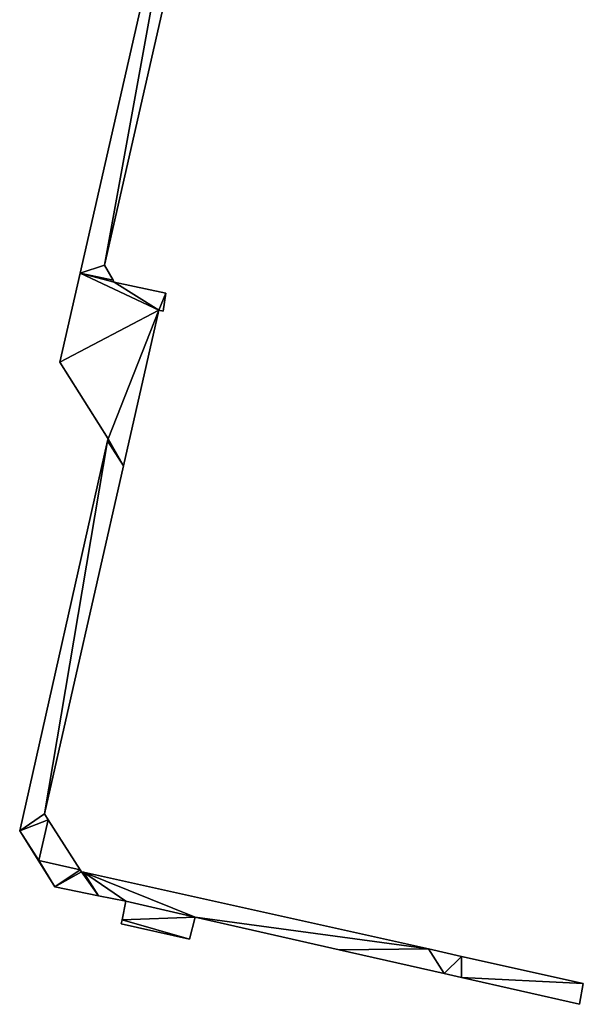
# Model space of a CAD drawing. Units: metres. Extents: x 69944 to 70650, y 350922 to 351563.
# Drawn here: x 70472 to 70508, y 350922 to 350985 of the extents above; entities that cross this region are included whole.
import ezdxf

# ---------------------------------------------------------------- set-up
doc = ezdxf.new("R2010")
doc.units = ezdxf.units.M
for name, color, linetype in [('FacadeFaces', 253, 'Continuous'), ('FloorBoundary', 4, 'Continuous'), ('FloorFaces', 253, 'Continuous'), ('OuterEaves', 4, 'Continuous'), ('RoofFaces', 24, 'Continuous')]:
    doc.layers.add(name, color=color, linetype=linetype)

msp = doc.modelspace()

# ---------------------------------------------------------------- linework, layer by layer
at = {"layer": 'FacadeFaces'}
for points in [[(70482.887, 351000, 308.936), (70475.663, 350968.342, 300.49), (70475.663, 350968.342, 308.946), (70482.887, 351000, 308.936)], [(70482.887, 351000, 300.49), (70475.663, 350968.342, 300.49), (70482.887, 351000, 308.936), (70482.887, 351000, 300.49)], [(70477.225, 350968.857, 308.936), (70484.31, 351000, 300.49), (70484.31, 351000, 308.936), (70477.225, 350968.857, 308.936)], [(70477.225, 350968.857, 300.49), (70484.31, 351000, 300.49), (70477.225, 350968.857, 308.936), (70477.225, 350968.857, 300.49)], [(70477.782, 350967.891, 308.936), (70477.225, 350968.857, 300.49), (70477.225, 350968.857, 308.936), (70477.782, 350967.891, 308.936)], [(70477.782, 350967.891, 300.49), (70477.225, 350968.857, 300.49), (70477.782, 350967.891, 308.936), (70477.782, 350967.891, 300.49)], [(70475.663, 350968.342, 308.946), (70475.663, 350968.342, 300.49), (70474.366, 350962.657, 308.946), (70475.663, 350968.342, 308.946)], [(70474.366, 350962.657, 308.946), (70475.663, 350968.342, 300.49), (70474.366, 350962.657, 300.49), (70474.366, 350962.657, 308.946)], [(70475.663, 350968.342, 308.946), (70475.663, 350968.342, 300.49), (70477.782, 350967.891, 308.936), (70475.663, 350968.342, 308.946)], [(70475.663, 350968.342, 300.49), (70477.782, 350967.891, 300.49), (70477.782, 350967.891, 308.936), (70475.663, 350968.342, 300.49)], [(70477.782, 350967.891, 309.174), (70477.782, 350967.891, 300.49), (70475.663, 350968.342, 308.946), (70477.782, 350967.891, 309.174)], [(70477.782, 350967.891, 300.49), (70475.663, 350968.342, 300.49), (70475.663, 350968.342, 308.946), (70477.782, 350967.891, 300.49)], [(70477.849, 350967.774, 309.184), (70477.849, 350967.774, 300.49), (70477.782, 350967.891, 309.174), (70477.849, 350967.774, 309.184)], [(70477.849, 350967.774, 300.49), (70477.782, 350967.891, 300.49), (70477.782, 350967.891, 309.174), (70477.849, 350967.774, 300.49)], [(70481.141, 350967.072, 309.539), (70481.141, 350967.072, 300.49), (70477.849, 350967.774, 309.184), (70481.141, 350967.072, 309.539)], [(70481.141, 350967.072, 300.49), (70477.849, 350967.774, 300.49), (70477.849, 350967.774, 309.184), (70481.141, 350967.072, 300.49)], [(70480.961, 350965.91, 309.547), (70480.961, 350965.91, 300.49), (70481.141, 350967.072, 309.539), (70480.961, 350965.91, 309.547)], [(70480.961, 350965.91, 300.49), (70481.141, 350967.072, 300.49), (70481.141, 350967.072, 309.539), (70480.961, 350965.91, 300.49)], [(70478.427, 350956.037, 309.518), (70478.427, 350956.037, 300.49), (70480.68, 350965.974, 309.517), (70478.427, 350956.037, 309.518)], [(70478.427, 350956.037, 300.49), (70480.68, 350965.974, 300.49), (70480.68, 350965.974, 309.517), (70478.427, 350956.037, 300.49)], [(70480.68, 350965.974, 309.517), (70480.961, 350965.91, 300.49), (70480.961, 350965.91, 309.547), (70480.68, 350965.974, 309.517)], [(70480.68, 350965.974, 300.49), (70480.961, 350965.91, 300.49), (70480.68, 350965.974, 309.517), (70480.68, 350965.974, 300.49)], [(70474.366, 350962.657, 308.946), (70477.449, 350957.773, 300.49), (70477.449, 350957.773, 309.377), (70474.366, 350962.657, 308.946)], [(70474.366, 350962.657, 300.49), (70477.449, 350957.773, 300.49), (70474.366, 350962.657, 308.946), (70474.366, 350962.657, 300.49)], [(70477.418, 350957.635, 308.936), (70471.813, 350932.757, 300.49), (70471.813, 350932.757, 308.936), (70477.418, 350957.635, 308.936)], [(70477.418, 350957.635, 300.49), (70471.813, 350932.757, 300.49), (70477.418, 350957.635, 308.936), (70477.418, 350957.635, 300.49)], [(70477.449, 350957.773, 309.377), (70477.418, 350957.635, 300.49), (70477.418, 350957.635, 309.377), (70477.449, 350957.773, 309.377)], [(70477.449, 350957.773, 300.49), (70477.418, 350957.635, 300.49), (70477.449, 350957.773, 309.377), (70477.449, 350957.773, 300.49)], [(70478.427, 350956.037, 308.936), (70477.418, 350957.635, 300.49), (70477.418, 350957.635, 308.936), (70478.427, 350956.037, 308.936)], [(70478.427, 350956.037, 300.49), (70477.418, 350957.635, 300.49), (70478.427, 350956.037, 308.936), (70478.427, 350956.037, 300.49)], [(70477.418, 350957.635, 309.377), (70478.427, 350956.037, 300.49), (70478.427, 350956.037, 309.518), (70477.418, 350957.635, 309.377)], [(70477.418, 350957.635, 300.49), (70478.427, 350956.037, 300.49), (70477.418, 350957.635, 309.377), (70477.418, 350957.635, 300.49)], [(70473.396, 350933.847, 308.936), (70478.427, 350956.037, 300.49), (70478.427, 350956.037, 308.936), (70473.396, 350933.847, 308.936)], [(70473.396, 350933.847, 300.49), (70478.427, 350956.037, 300.49), (70473.396, 350933.847, 308.936), (70473.396, 350933.847, 300.49)], [(70473.639, 350933.464, 312.96), (70473.043, 350930.851, 300.49), (70473.043, 350930.851, 312.96), (70473.639, 350933.464, 312.96)], [(70473.639, 350933.464, 300.49), (70473.043, 350930.851, 300.49), (70473.639, 350933.464, 312.96), (70473.639, 350933.464, 300.49)], [(70473.043, 350930.851, 308.936), (70473.043, 350930.851, 300.49), (70473.639, 350933.464, 308.936), (70473.043, 350930.851, 308.936)], [(70473.639, 350933.464, 308.936), (70473.043, 350930.851, 300.49), (70473.639, 350933.464, 300.49), (70473.639, 350933.464, 308.936)], [(70473.639, 350933.464, 308.936), (70473.396, 350933.847, 300.49), (70473.396, 350933.847, 308.936), (70473.639, 350933.464, 308.936)], [(70473.639, 350933.464, 300.49), (70473.396, 350933.847, 300.49), (70473.639, 350933.464, 308.936), (70473.639, 350933.464, 300.49)], [(70475.671, 350930.265, 312.96), (70475.671, 350930.265, 300.49), (70473.639, 350933.464, 312.96), (70475.671, 350930.265, 312.96)], [(70473.639, 350933.464, 312.96), (70475.671, 350930.265, 300.49), (70473.639, 350933.464, 300.49), (70473.639, 350933.464, 312.96)], [(70471.813, 350932.757, 308.936), (70474.062, 350929.183, 300.49), (70474.062, 350929.183, 308.936), (70471.813, 350932.757, 308.936)], [(70471.813, 350932.757, 300.49), (70474.062, 350929.183, 300.49), (70471.813, 350932.757, 308.936), (70471.813, 350932.757, 300.49)], [(70473.043, 350930.851, 312.96), (70475.671, 350930.265, 300.49), (70475.671, 350930.265, 312.96), (70473.043, 350930.851, 312.96)], [(70473.043, 350930.851, 300.49), (70475.671, 350930.265, 300.49), (70473.043, 350930.851, 312.96), (70473.043, 350930.851, 300.49)], [(70475.671, 350930.265, 308.936), (70473.043, 350930.851, 300.49), (70473.043, 350930.851, 308.936), (70475.671, 350930.265, 308.936)], [(70475.671, 350930.265, 300.49), (70473.043, 350930.851, 300.49), (70475.671, 350930.265, 308.936), (70475.671, 350930.265, 300.49)], [(70475.747, 350930.146, 308.936), (70475.671, 350930.265, 300.49), (70475.671, 350930.265, 308.936), (70475.747, 350930.146, 308.936)], [(70475.747, 350930.146, 300.49), (70475.671, 350930.265, 300.49), (70475.747, 350930.146, 308.936), (70475.747, 350930.146, 300.49)], [(70475.883, 350930.116, 308.936), (70475.747, 350930.146, 300.49), (70475.747, 350930.146, 308.936), (70475.883, 350930.116, 308.936)], [(70475.883, 350930.116, 300.49), (70475.747, 350930.146, 300.49), (70475.883, 350930.116, 308.936), (70475.883, 350930.116, 300.49)], [(70476.831, 350928.615, 308.936), (70475.883, 350930.116, 300.49), (70475.883, 350930.116, 308.936), (70476.831, 350928.615, 308.936)], [(70476.831, 350928.615, 300.49), (70475.883, 350930.116, 300.49), (70476.831, 350928.615, 308.936), (70476.831, 350928.615, 300.49)], [(70497.884, 350925.214, 312.59), (70475.883, 350930.116, 300.49), (70475.883, 350930.116, 312.59), (70497.884, 350925.214, 312.59)], [(70497.884, 350925.214, 300.49), (70475.883, 350930.116, 300.49), (70497.884, 350925.214, 312.59), (70497.884, 350925.214, 300.49)], [(70475.883, 350930.116, 312.59), (70475.883, 350930.116, 300.49), (70476.831, 350928.615, 312.275), (70475.883, 350930.116, 312.59)], [(70476.831, 350928.615, 312.275), (70475.883, 350930.116, 300.49), (70476.831, 350928.615, 300.49), (70476.831, 350928.615, 312.275)], [(70474.062, 350929.183, 308.936), (70476.831, 350928.615, 300.49), (70476.831, 350928.615, 308.936), (70474.062, 350929.183, 308.936)], [(70474.062, 350929.183, 300.49), (70476.831, 350928.615, 300.49), (70474.062, 350929.183, 308.936), (70474.062, 350929.183, 300.49)], [(70476.831, 350928.615, 312.275), (70478.588, 350928.254, 300.49), (70478.588, 350928.254, 312.283), (70476.831, 350928.615, 312.275)], [(70476.831, 350928.615, 300.49), (70478.588, 350928.254, 300.49), (70476.831, 350928.615, 312.275), (70476.831, 350928.615, 300.49)], [(70478.588, 350928.254, 312.283), (70478.588, 350928.254, 300.49), (70478.339, 350927.078, 311.982), (70478.588, 350928.254, 312.283)], [(70478.588, 350928.254, 300.49), (70478.339, 350927.078, 300.49), (70478.339, 350927.078, 311.982), (70478.588, 350928.254, 300.49)], [(70482.64, 350925.837, 311.913), (70482.997, 350927.238, 300.49), (70482.997, 350927.238, 312.274), (70482.64, 350925.837, 311.913)], [(70482.64, 350925.837, 300.49), (70482.997, 350927.238, 300.49), (70482.64, 350925.837, 311.913), (70482.64, 350925.837, 300.49)], [(70482.997, 350927.238, 312.274), (70482.997, 350927.238, 300.49), (70492.192, 350925.152, 312.265), (70482.997, 350927.238, 312.274)], [(70482.997, 350927.238, 300.49), (70492.192, 350925.152, 300.49), (70492.192, 350925.152, 312.265), (70482.997, 350927.238, 300.49)], [(70478.339, 350927.078, 311.982), (70478.339, 350927.078, 300.49), (70478.282, 350926.81, 311.913), (70478.339, 350927.078, 311.982)], [(70478.339, 350927.078, 300.49), (70478.282, 350926.81, 300.49), (70478.282, 350926.81, 311.913), (70478.339, 350927.078, 300.49)], [(70478.282, 350926.81, 311.913), (70482.64, 350925.837, 300.49), (70482.64, 350925.837, 311.913), (70478.282, 350926.81, 311.913)], [(70478.282, 350926.81, 300.49), (70482.64, 350925.837, 300.49), (70478.282, 350926.81, 311.913), (70478.282, 350926.81, 300.49)], [(70492.192, 350925.152, 312.265), (70492.192, 350925.152, 300.49), (70498.878, 350923.639, 312.26), (70492.192, 350925.152, 312.265)], [(70492.192, 350925.152, 300.49), (70498.878, 350923.639, 300.49), (70498.878, 350923.639, 312.26), (70492.192, 350925.152, 300.49)], [(70500, 350924.742, 312.59), (70497.884, 350925.214, 300.49), (70497.884, 350925.214, 312.59), (70500, 350924.742, 312.59)], [(70500, 350924.742, 300.49), (70497.884, 350925.214, 300.49), (70500, 350924.742, 312.59), (70500, 350924.742, 300.49)], [(70507.763, 350923.012, 312.59), (70507.763, 350923.012, 300.49), (70500, 350924.742, 312.59), (70507.763, 350923.012, 312.59)], [(70507.763, 350923.012, 300.49), (70500, 350924.742, 300.49), (70500, 350924.742, 312.59), (70507.763, 350923.012, 300.49)], [(70498.878, 350923.639, 312.26), (70498.878, 350923.639, 300.49), (70500, 350923.385, 312.259), (70498.878, 350923.639, 312.26)], [(70498.878, 350923.639, 300.49), (70500, 350923.385, 300.49), (70500, 350923.385, 312.259), (70498.878, 350923.639, 300.49)], [(70500, 350923.385, 312.259), (70500, 350923.385, 300.49), (70507.524, 350921.682, 312.252), (70500, 350923.385, 312.259)], [(70500, 350923.385, 300.49), (70507.524, 350921.682, 300.49), (70507.524, 350921.682, 312.252), (70500, 350923.385, 300.49)], [(70507.524, 350921.682, 312.252), (70507.763, 350923.012, 300.49), (70507.763, 350923.012, 312.59), (70507.524, 350921.682, 312.252)], [(70507.524, 350921.682, 300.49), (70507.763, 350923.012, 300.49), (70507.524, 350921.682, 312.252), (70507.524, 350921.682, 300.49)]]:
    msp.add_3dface(points, dxfattribs=at)
at = {"layer": 'FloorBoundary'}
for points in [[(70484.753, 351001.948, 300.49), (70485.757, 351002.537, 300.49), (70488.971, 351001.827, 300.49), (70489.008, 351001.971, 300.49), (70487.193, 351004.877, 300.49), (70484.392, 351005.487, 300.49), (70484.317, 351005.606, 300.49), (70484.075, 351005.658, 300.49), (70483.159, 351001.642, 300.49), (70483.234, 351001.522, 300.49), (70482.887, 351000, 300.49), (70475.663, 350968.342, 300.49), (70477.782, 350967.891, 300.49), (70477.225, 350968.857, 300.49), (70484.31, 351000, 300.49), (70484.753, 351001.948, 300.49)], [(70474.366, 350962.657, 300.49), (70477.449, 350957.773, 300.49), (70477.418, 350957.635, 300.49), (70478.427, 350956.037, 300.49), (70480.68, 350965.974, 300.49), (70480.961, 350965.91, 300.49), (70481.141, 350967.072, 300.49), (70477.849, 350967.774, 300.49), (70477.782, 350967.891, 300.49), (70475.663, 350968.342, 300.49), (70474.366, 350962.657, 300.49)], [(70473.639, 350933.464, 300.49), (70473.396, 350933.847, 300.49), (70478.427, 350956.037, 300.49), (70477.418, 350957.635, 300.49), (70471.813, 350932.757, 300.49), (70474.062, 350929.183, 300.49), (70476.831, 350928.615, 300.49), (70475.883, 350930.116, 300.49), (70475.747, 350930.146, 300.49), (70475.671, 350930.265, 300.49), (70473.043, 350930.851, 300.49), (70473.639, 350933.464, 300.49)], [(70473.639, 350933.464, 300.49), (70473.043, 350930.851, 300.49), (70475.671, 350930.265, 300.49), (70473.639, 350933.464, 300.49)], [(70476.831, 350928.615, 300.49), (70478.588, 350928.254, 300.49), (70478.339, 350927.078, 300.49), (70478.282, 350926.81, 300.49), (70482.64, 350925.837, 300.49), (70482.997, 350927.238, 300.49), (70492.192, 350925.152, 300.49), (70498.878, 350923.639, 300.49), (70500, 350923.385, 300.49), (70507.524, 350921.682, 300.49), (70507.763, 350923.012, 300.49), (70500, 350924.742, 300.49), (70497.884, 350925.214, 300.49), (70475.883, 350930.116, 300.49), (70476.831, 350928.615, 300.49)]]:
    msp.add_polyline3d(points, dxfattribs=at)
at = {"layer": 'FloorFaces'}
for points in [[(70482.887, 351000, 300.49), (70477.225, 350968.857, 300.49), (70475.663, 350968.342, 300.49), (70482.887, 351000, 300.49)], [(70482.887, 351000, 300.49), (70484.31, 351000, 300.49), (70477.225, 350968.857, 300.49), (70482.887, 351000, 300.49)], [(70475.663, 350968.342, 300.49), (70477.225, 350968.857, 300.49), (70477.782, 350967.891, 300.49), (70475.663, 350968.342, 300.49)], [(70474.366, 350962.657, 300.49), (70475.663, 350968.342, 300.49), (70480.68, 350965.974, 300.49), (70474.366, 350962.657, 300.49)], [(70480.68, 350965.974, 300.49), (70475.663, 350968.342, 300.49), (70477.849, 350967.774, 300.49), (70480.68, 350965.974, 300.49)], [(70477.849, 350967.774, 300.49), (70475.663, 350968.342, 300.49), (70477.782, 350967.891, 300.49), (70477.849, 350967.774, 300.49)], [(70480.68, 350965.974, 300.49), (70477.849, 350967.774, 300.49), (70481.141, 350967.072, 300.49), (70480.68, 350965.974, 300.49)], [(70480.68, 350965.974, 300.49), (70481.141, 350967.072, 300.49), (70480.961, 350965.91, 300.49), (70480.68, 350965.974, 300.49)], [(70474.366, 350962.657, 300.49), (70480.68, 350965.974, 300.49), (70477.449, 350957.773, 300.49), (70474.366, 350962.657, 300.49)], [(70477.449, 350957.773, 300.49), (70480.68, 350965.974, 300.49), (70478.427, 350956.037, 300.49), (70477.449, 350957.773, 300.49)], [(70473.396, 350933.847, 300.49), (70471.813, 350932.757, 300.49), (70477.418, 350957.635, 300.49), (70473.396, 350933.847, 300.49)], [(70473.396, 350933.847, 300.49), (70477.418, 350957.635, 300.49), (70478.427, 350956.037, 300.49), (70473.396, 350933.847, 300.49)], [(70477.449, 350957.773, 300.49), (70478.427, 350956.037, 300.49), (70477.418, 350957.635, 300.49), (70477.449, 350957.773, 300.49)], [(70473.639, 350933.464, 300.49), (70471.813, 350932.757, 300.49), (70473.396, 350933.847, 300.49), (70473.639, 350933.464, 300.49)], [(70473.639, 350933.464, 300.49), (70473.043, 350930.851, 300.49), (70471.813, 350932.757, 300.49), (70473.639, 350933.464, 300.49)], [(70473.639, 350933.464, 300.49), (70475.671, 350930.265, 300.49), (70473.043, 350930.851, 300.49), (70473.639, 350933.464, 300.49)], [(70471.813, 350932.757, 300.49), (70473.043, 350930.851, 300.49), (70474.062, 350929.183, 300.49), (70471.813, 350932.757, 300.49)], [(70474.062, 350929.183, 300.49), (70473.043, 350930.851, 300.49), (70475.671, 350930.265, 300.49), (70474.062, 350929.183, 300.49)], [(70474.062, 350929.183, 300.49), (70475.671, 350930.265, 300.49), (70475.747, 350930.146, 300.49), (70474.062, 350929.183, 300.49)], [(70474.062, 350929.183, 300.49), (70475.747, 350930.146, 300.49), (70476.831, 350928.615, 300.49), (70474.062, 350929.183, 300.49)], [(70476.831, 350928.615, 300.49), (70475.747, 350930.146, 300.49), (70475.883, 350930.116, 300.49), (70476.831, 350928.615, 300.49)], [(70476.831, 350928.615, 300.49), (70475.883, 350930.116, 300.49), (70478.588, 350928.254, 300.49), (70476.831, 350928.615, 300.49)], [(70478.588, 350928.254, 300.49), (70475.883, 350930.116, 300.49), (70482.997, 350927.238, 300.49), (70478.588, 350928.254, 300.49)], [(70482.997, 350927.238, 300.49), (70475.883, 350930.116, 300.49), (70497.884, 350925.214, 300.49), (70482.997, 350927.238, 300.49)], [(70478.588, 350928.254, 300.49), (70482.997, 350927.238, 300.49), (70478.339, 350927.078, 300.49), (70478.588, 350928.254, 300.49)], [(70478.339, 350927.078, 300.49), (70482.997, 350927.238, 300.49), (70482.64, 350925.837, 300.49), (70478.339, 350927.078, 300.49)], [(70482.997, 350927.238, 300.49), (70497.884, 350925.214, 300.49), (70492.192, 350925.152, 300.49), (70482.997, 350927.238, 300.49)], [(70478.339, 350927.078, 300.49), (70482.64, 350925.837, 300.49), (70478.282, 350926.81, 300.49), (70478.339, 350927.078, 300.49)], [(70492.192, 350925.152, 300.49), (70497.884, 350925.214, 300.49), (70498.878, 350923.639, 300.49), (70492.192, 350925.152, 300.49)], [(70498.878, 350923.639, 300.49), (70497.884, 350925.214, 300.49), (70500, 350924.742, 300.49), (70498.878, 350923.639, 300.49)], [(70498.878, 350923.639, 300.49), (70500, 350924.742, 300.49), (70500, 350923.385, 300.49), (70498.878, 350923.639, 300.49)], [(70500, 350923.385, 300.49), (70500, 350924.742, 300.49), (70507.763, 350923.012, 300.49), (70500, 350923.385, 300.49)], [(70500, 350923.385, 300.49), (70507.763, 350923.012, 300.49), (70507.524, 350921.682, 300.49), (70500, 350923.385, 300.49)]]:
    msp.add_3dface(points, dxfattribs=at)
at = {"layer": 'OuterEaves'}
for points in [[(70488.971, 351001.827, 308.936), (70489.008, 351001.971, 308.936), (70487.193, 351004.877, 308.936), (70484.392, 351005.487, 308.936), (70484.317, 351005.606, 308.936), (70484.075, 351005.658, 308.936), (70483.159, 351001.642, 308.936), (70483.234, 351001.522, 308.936), (70482.887, 351000, 308.936), (70475.663, 350968.342, 308.946), (70477.782, 350967.891, 308.936), (70477.225, 350968.857, 308.936), (70484.31, 351000, 308.936), (70484.753, 351001.948, 308.936), (70485.757, 351002.537, 308.936), (70488.971, 351001.827, 308.936)], [(70477.418, 350957.635, 309.377), (70478.427, 350956.037, 309.518), (70480.68, 350965.974, 309.517), (70480.961, 350965.91, 309.547), (70481.141, 350967.072, 309.539), (70477.849, 350967.774, 309.184), (70477.782, 350967.891, 309.174), (70475.663, 350968.342, 308.946), (70474.366, 350962.657, 308.946), (70477.449, 350957.773, 309.377), (70477.418, 350957.635, 309.377)], [(70478.427, 350956.037, 308.936), (70477.418, 350957.635, 308.936), (70471.813, 350932.757, 308.936), (70474.062, 350929.183, 308.936), (70476.831, 350928.615, 308.936), (70475.883, 350930.116, 308.936), (70475.747, 350930.146, 308.936), (70475.671, 350930.265, 308.936), (70473.043, 350930.851, 308.936), (70473.639, 350933.464, 308.936), (70473.396, 350933.847, 308.936), (70478.427, 350956.037, 308.936)], [(70475.671, 350930.265, 312.96), (70473.639, 350933.464, 312.96), (70473.043, 350930.851, 312.96), (70475.671, 350930.265, 312.96)], [(70478.339, 350927.078, 311.982), (70478.282, 350926.81, 311.913), (70482.64, 350925.837, 311.913), (70482.997, 350927.238, 312.274), (70492.192, 350925.152, 312.265), (70498.878, 350923.639, 312.26), (70500, 350923.385, 312.259), (70507.524, 350921.682, 312.252), (70507.763, 350923.012, 312.59), (70500, 350924.742, 312.59), (70497.884, 350925.214, 312.59), (70475.883, 350930.116, 312.59), (70476.831, 350928.615, 312.275), (70478.588, 350928.254, 312.283), (70478.339, 350927.078, 311.982)]]:
    msp.add_polyline3d(points, dxfattribs=at)
at = {"layer": 'RoofFaces'}
for points in [[(70475.663, 350968.342, 308.946), (70477.225, 350968.857, 308.936), (70482.887, 351000, 308.936), (70475.663, 350968.342, 308.946)], [(70477.225, 350968.857, 308.936), (70484.31, 351000, 308.936), (70482.887, 351000, 308.936), (70477.225, 350968.857, 308.936)], [(70477.782, 350967.891, 308.936), (70477.225, 350968.857, 308.936), (70475.663, 350968.342, 308.946), (70477.782, 350967.891, 308.936)], [(70475.663, 350968.342, 308.946), (70474.366, 350962.657, 308.946), (70480.68, 350965.974, 309.517), (70475.663, 350968.342, 308.946)], [(70477.849, 350967.774, 309.184), (70475.663, 350968.342, 308.946), (70480.68, 350965.974, 309.517), (70477.849, 350967.774, 309.184)], [(70477.782, 350967.891, 309.174), (70475.663, 350968.342, 308.946), (70477.849, 350967.774, 309.184), (70477.782, 350967.891, 309.174)], [(70481.141, 350967.072, 309.539), (70477.849, 350967.774, 309.184), (70480.68, 350965.974, 309.517), (70481.141, 350967.072, 309.539)], [(70480.961, 350965.91, 309.547), (70481.141, 350967.072, 309.539), (70480.68, 350965.974, 309.517), (70480.961, 350965.91, 309.547)], [(70474.366, 350962.657, 308.946), (70477.449, 350957.773, 309.377), (70480.68, 350965.974, 309.517), (70474.366, 350962.657, 308.946)], [(70480.68, 350965.974, 309.517), (70477.449, 350957.773, 309.377), (70478.427, 350956.037, 309.518), (70480.68, 350965.974, 309.517)], [(70471.813, 350932.757, 308.936), (70473.396, 350933.847, 308.936), (70477.418, 350957.635, 308.936), (70471.813, 350932.757, 308.936)], [(70477.418, 350957.635, 308.936), (70473.396, 350933.847, 308.936), (70478.427, 350956.037, 308.936), (70477.418, 350957.635, 308.936)], [(70478.427, 350956.037, 309.518), (70477.449, 350957.773, 309.377), (70477.418, 350957.635, 309.377), (70478.427, 350956.037, 309.518)], [(70473.639, 350933.464, 308.936), (70473.396, 350933.847, 308.936), (70471.813, 350932.757, 308.936), (70473.639, 350933.464, 308.936)], [(70473.043, 350930.851, 308.936), (70473.639, 350933.464, 308.936), (70471.813, 350932.757, 308.936), (70473.043, 350930.851, 308.936)], [(70473.639, 350933.464, 312.96), (70473.043, 350930.851, 312.96), (70475.671, 350930.265, 312.96), (70473.639, 350933.464, 312.96)], [(70474.062, 350929.183, 308.936), (70473.043, 350930.851, 308.936), (70471.813, 350932.757, 308.936), (70474.062, 350929.183, 308.936)], [(70475.671, 350930.265, 308.936), (70473.043, 350930.851, 308.936), (70474.062, 350929.183, 308.936), (70475.671, 350930.265, 308.936)], [(70475.747, 350930.146, 308.936), (70475.671, 350930.265, 308.936), (70474.062, 350929.183, 308.936), (70475.747, 350930.146, 308.936)], [(70476.831, 350928.615, 308.936), (70475.747, 350930.146, 308.936), (70474.062, 350929.183, 308.936), (70476.831, 350928.615, 308.936)], [(70475.883, 350930.116, 308.936), (70475.747, 350930.146, 308.936), (70476.831, 350928.615, 308.936), (70475.883, 350930.116, 308.936)], [(70497.884, 350925.214, 312.59), (70475.883, 350930.116, 312.59), (70482.997, 350927.238, 312.274), (70497.884, 350925.214, 312.59)], [(70475.883, 350930.116, 312.59), (70478.588, 350928.254, 312.283), (70482.997, 350927.238, 312.274), (70475.883, 350930.116, 312.59)], [(70476.831, 350928.615, 312.275), (70478.588, 350928.254, 312.283), (70475.883, 350930.116, 312.59), (70476.831, 350928.615, 312.275)], [(70482.997, 350927.238, 312.274), (70478.588, 350928.254, 312.283), (70478.339, 350927.078, 311.982), (70482.997, 350927.238, 312.274)], [(70482.64, 350925.837, 311.913), (70482.997, 350927.238, 312.274), (70478.339, 350927.078, 311.982), (70482.64, 350925.837, 311.913)], [(70492.192, 350925.152, 312.265), (70497.884, 350925.214, 312.59), (70482.997, 350927.238, 312.274), (70492.192, 350925.152, 312.265)], [(70478.282, 350926.81, 311.913), (70482.64, 350925.837, 311.913), (70478.339, 350927.078, 311.982), (70478.282, 350926.81, 311.913)], [(70498.878, 350923.639, 312.26), (70497.884, 350925.214, 312.59), (70492.192, 350925.152, 312.265), (70498.878, 350923.639, 312.26)], [(70500, 350924.742, 312.59), (70497.884, 350925.214, 312.59), (70498.878, 350923.639, 312.26), (70500, 350924.742, 312.59)], [(70500, 350923.385, 312.259), (70500, 350924.742, 312.59), (70498.878, 350923.639, 312.26), (70500, 350923.385, 312.259)], [(70507.763, 350923.012, 312.59), (70500, 350924.742, 312.59), (70500, 350923.385, 312.259), (70507.763, 350923.012, 312.59)], [(70507.524, 350921.682, 312.252), (70507.763, 350923.012, 312.59), (70500, 350923.385, 312.259), (70507.524, 350921.682, 312.252)]]:
    msp.add_3dface(points, dxfattribs=at)

doc.saveas('drawing.dxf')
